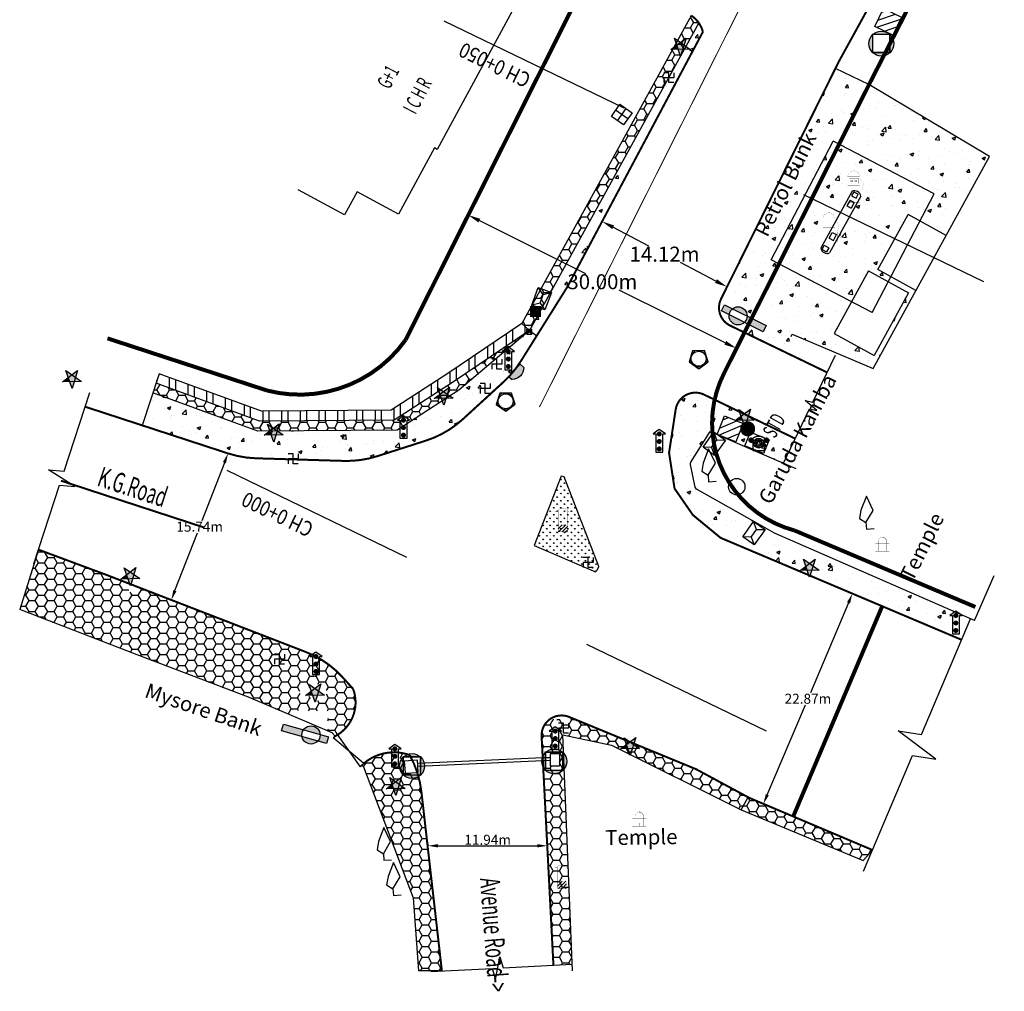
# Model space of a CAD drawing. Extents: x 4934 to 5801, y 4953 to 6670.
# Drawn here: x 4950 to 5049, y 4953 to 5050 of the extents above; entities that cross this region are included whole.
import ezdxf
from ezdxf.enums import TextEntityAlignment as Align

# ---------------------------------------------------------------- set-up
doc = ezdxf.new("R2010")
doc.units = 0
doc.header["$LTSCALE"] = 4
doc.header["$MEASUREMENT"] = 0
doc.linetypes.add('DIVIDE2', pattern=[0.625, 0.25, -0.125, 0, -0.125, 0, -0.125])
doc.layers.get('0').update_dxf_attribs({"linetype": 'CONTINUOUS'})
doc.layers.get('DEFPOINTS').update_dxf_attribs({"linetype": 'CONTINUOUS'})
for name, color, linetype in [('BLD', 7, 'CONTINUOUS'), ('BOX', 1, 'CONTINUOUS'), ('BREAK', 7, 'CONTINUOUS'), ('BUILT_COMMERCIAL', 8, 'CONTINUOUS'), ('BUILT_GOVT', 8, 'CONTINUOUS'), ('BUILT_SHEDS', 8, 'CONTINUOUS'), ('CEN1', 7, 'DIVIDE2'), ('CH', 7, 'CONTINUOUS'), ('CHAINAGE', 4, 'CONTINUOUS'), ('COMPOUNDWALL', 6, 'CONTINUOUS'), ('CW_BRICK', 200, 'CONTINUOUS'), ('CW_MSFENCE', 30, 'FENCELINE1'), ('CW_STONE', 7, 'FENCELINE2'), ('DETAILS', 4, 'CONTINUOUS'), ('DIM1', 12, 'CONTINUOUS'), ('DIMENSION', 7, 'CONTINUOUS'), ('EP', 40, 'CONTINUOUS'), ('EPC', 40, 'CONTINUOUS'), ('FP_COBBLE', 254, 'CONTINUOUS'), ('FP_CONCRE', 7, 'CONTINUOUS'), ('FP_CSLAB', 71, 'CONTINUOUS'), ('GATE', 7, 'CONTINUOUS'), ('HATCH', 8, 'CONTINUOUS'), ('KATTE', 211, 'CONTINUOUS'), ('KEBJBOX', 7, 'CONTINUOUS'), ('LP', 1, 'CONTINUOUS'), ('MH', 6, 'CONTINUOUS'), ('NR', 1, 'CONTINUOUS'), ('PARK', 3, 'CONTINUOUS'), ('PC', 7, 'CONTINUOUS'), ('PILLAR', 10, 'CONTINUOUS'), ('PP', 4, 'CONTINUOUS'), ('PS', 40, 'CONTINUOUS'), ('RD_MEDIAN', 1, 'CONTINUOUS'), ('ROAD', 5, 'CONTINUOUS'), ('ROADTEXT', 7, 'CONTINUOUS'), ('SB', 7, 'CONTINUOUS'), ('SDR', 4, 'CONTINUOUS'), ('TANK', 4, 'CONTINUOUS'), ('TB', 8, 'CONTINUOUS'), ('TEMPLE', 7, 'CONTINUOUS'), ('TEXT', 7, 'CONTINUOUS'), ('TF', 200, 'CONTINUOUS'), ('TJ', 1, 'CONTINUOUS'), ('TP', 8, 'CONTINUOUS'), ('TR', 82, 'CONTINUOUS'), ('TS', 7, 'CONTINUOUS'), ('WF', 1, 'CONTINUOUS')]:
    doc.layers.add(name, color=color, linetype=linetype)
doc.styles.add('ROMANS', font='Romans')
doc.styles.add('RS1', font='romans.shx', dxfattribs={"width": 0.85})
doc.styles.add('STYLE1', font='romans.shx')
doc.linetypes.add('FENCELINE1', pattern='A,0.25,-0.1,[133,ltypeshp.shx,S=0.1,R=0,X=-0.1,Y=0],-0.1,1', length=1.45)
doc.linetypes.add('FENCELINE2', pattern='A,0.25,-0.1,[132,ltypeshp.shx,S=0.1,R=0,X=-0.1,Y=0],-0.1,1', length=1.45)
doc.dimstyles.get("Standard").update_dxf_attribs({"dimtxt": 0.18, "dimasz": 0.18, "dimexe": 0.18, "dimexo": 0.0625, "dimgap": 0.09, "dimtad": 0, "dimtih": 1, "dimtoh": 1, "dimdec": 4, "dimzin": 0, "dimtxsty": 'STANDARD', "dimcen": 0.09, "dimazin": 3, "dimtfac": 1, "dimtdec": 4, "dimtofl": 0, "dimtmove": 0, "dimatfit": 3, "dimtolj": 1, "dimtzin": 0})
pattern_1 = [(50, (0, 0), (3.5863009, -0.3137607), [0.375, -4.125]), (355, (0, 0), (-0.6937567, 3.7609607), [0.3, -3.3]), (100.4514, (0.299, -0.026), (2.8925469, 3.4471977), [0.318701, -3.5057106]), (46.1842, (0, 1), (5.3362052, -0.827595), [0.5625, -6.1875]), (96.6356, (0.4447, 0.931), (4.6733135, 4.8705894), [0.4780514, -5.258565]), (351.1842, (0, 1), (4.6733097, 4.870593), [0.45, -4.95]), (21, (0.5, 0.75), (2.9845353, -2.0130945), [0.375, -4.125]), (326, (0.5, 0.75), (1.2165767, 3.6257502), [0.3, -3.3]), (71.4514, (0.7487, 0.5822), (4.2011131, 1.6126525), [0.318701, -3.5057106]), (37.5, (0, 0), (0.06079928, 1.66446927), [0, -3.26, 0, -3.35, 0, -3.3125]), (7.5, (0, 0), (1.3153477, 1.97205856), [0, -1.91, 0, -3.185, 0, -1.2625]), (327.5, (-1.115, 0), (2.66911218, -0.11277436), [0, -1.25, 0, -3.9, 0, -5.175]), (317.5, (-1.615, 0), (2.91593085, 0.5005249), [0, -1.625, 0, -2.59, 0, -3.675])]

# ---------------------------------------------------------------- blocks, each defined once
blk = doc.blocks.new('*D47')
at = {"color": 0, "linetype": 'BYBLOCK'}
for p, q in [((4998.713, 5028.382), (4999.212, 5029.387)), ((5000.251, 5028.67), (5010.875, 5023.391)), ((5024.878, 5016.432), (5014.255, 5021.711)), ((5025.578, 5015.031), (5026.078, 5016.037))]:
    blk.add_line(p, q, dxfattribs=at)
for points in [[(5000.344, 5028.856), (5000.159, 5028.483), (4999.132, 5029.226)], [(5024.971, 5016.618), (5024.786, 5016.245), (5025.998, 5015.875)]]:
    blk.add_solid(points, dxfattribs=at)
at = {"layer": 'DEFPOINTS', "color": 0, "linetype": 'BYBLOCK'}
for p in [(4998.685, 5028.326), (4999.132, 5029.226), (5025.55, 5014.975)]:
    blk.add_point(p, dxfattribs=at)
at = {"color": 0, "linetype": 'BYBLOCK', "insert": (5012.565, 5022.551), "char_height": 1.5, "attachment_point": 5}
blk.add_mtext('\\A1;30.00m', dxfattribs=at)
blk = doc.blocks.new('PP')
at = {"layer": 'PP', "const_width": 0.01}
blk.add_lwpolyline([(0.601, 2.567, 1), (-0.601, 2.567, 1)], format="xyb", dxfattribs=at)
for points in [[(-0.601, 0), (0.601, 0), (0.601, 2.567), (-0.601, 2.567)], [(-0.434, 2.401), (0.473, 2.401), (0.473, 1.883), (-0.434, 1.883)], [(-0.293, 2.201), (-0.093, 2.201), (-0.093, 2.106), (-0.293, 2.106)], [(0.108, 2.201), (0.308, 2.201), (0.308, 2.106), (0.108, 2.106)]]:
    blk.add_lwpolyline(points, close=True, dxfattribs=at)
for points in [[(0.601, 2.443), (0.974, 1.946), (0.849, 1.201), (0.849, 0.29)], [(-0.601, 1.698), (0.601, 1.698)]]:
    blk.add_lwpolyline(points, dxfattribs=at)
blk = doc.blocks.new('*D46')
at = {"color": 0, "linetype": 'BYBLOCK'}
for p, q in [((5008.361, 5030.132), (5008.415, 5030.236)), ((5009.439, 5029.497), (5012.983, 5027.641)), ((5019.734, 5024.104), (5016.19, 5025.961)), ((5020.812, 5023.469), (5020.758, 5023.365))]:
    blk.add_line(p, q, dxfattribs=at)
for points in [[(5009.536, 5029.682), (5009.342, 5029.312), (5008.332, 5030.077)], [(5019.831, 5024.289), (5019.638, 5023.92), (5020.841, 5023.524)]]:
    blk.add_solid(points, dxfattribs=at)
at = {"layer": 'DEFPOINTS', "color": 0, "linetype": 'BYBLOCK'}
for p in [(5008.332, 5030.077), (5008.332, 5030.077), (5020.841, 5023.524)]:
    blk.add_point(p, dxfattribs=at)
at = {"color": 0, "linetype": 'BYBLOCK', "insert": (5014.587, 5026.801), "char_height": 1.5, "attachment_point": 5}
blk.add_mtext('\\A1;14.12m', dxfattribs=at)
blk = doc.blocks.new('SB')
for points in [[(0.5, -0.5), (0, -0.5), (0, 0.5), (-0.5, 0.5)], [(0.5, 0.5), (0.5, 0), (-0.5, 0), (-0.5, -0.5)]]:
    blk.add_lwpolyline(points)
blk = doc.blocks.new('*D48')
at = {"color": 0, "linetype": 'BYBLOCK'}
for p, q in [((4990.898, 4967.201), (4990.898, 4967.72)), ((4991.898, 4967.54), (5001.837, 4967.54)), ((5002.837, 4967.602), (5002.837, 4967.72))]:
    blk.add_line(p, q, dxfattribs=at)
for points in [[(4991.898, 4967.706), (4991.898, 4967.373), (4990.898, 4967.54)], [(5001.837, 4967.706), (5001.837, 4967.373), (5002.837, 4967.54)]]:
    blk.add_solid(points, dxfattribs=at)
at = {"layer": 'DEFPOINTS', "color": 0, "linetype": 'BYBLOCK'}
for p in [(4990.898, 4967.139), (5002.837, 4967.54), (5002.837, 4967.54)]:
    blk.add_point(p, dxfattribs=at)
at = {"color": 0, "linetype": 'BYBLOCK', "insert": (4996.867, 4968.14), "char_height": 1, "attachment_point": 5, "style": 'ROMANS'}
blk.add_mtext('\\A1;11.94m', dxfattribs=at)
blk = doc.blocks.new('AP')
at = {"layer": 'ROAD'}
h = blk.add_hatch(color=3, dxfattribs=at)
h.paths.add_polyline_path([(0.855, 0.908), (0.855, -0.908, 0.206693), (1.248, 0, 0.206693)])
h.paths.add_polyline_path([(0.855, -0.908), (-0.855, -0.908, 0.396808)])
h.paths.add_polyline_path([(-0.855, 0.908, 0.206693), (-1.248, 0, 0.206693), (-0.855, -0.908)])
h.paths.add_polyline_path([(0.855, 0.908, 0.396808), (-0.855, 0.908)])
at = {"layer": 'ROAD', "const_width": 0.15}
blk.add_lwpolyline([(-0.868, 0.921), (0.843, 0.921), (0.843, -0.896), (-0.868, -0.896)], close=True, dxfattribs=at)
at = {"layer": 'ROAD'}
blk.add_circle((0, 0), 1.248, dxfattribs=at)
blk = doc.blocks.new('TS')
blk.add_lwpolyline([(-0.354, 0), (0.354, 0), (0.354, 1.817), (0.614, 1.817), (0, 2.25), (-0.614, 1.817), (-0.354, 1.817)], close=True)
at = {"color": 1}
blk.add_lwpolyline([(-0.129, 1.817, 0.25, 0.25, 1), (0.121, 1.817, 0.25, 0.25, 1)], format="xyseb", close=True, dxfattribs=at)
at = {"color": 2}
blk.add_lwpolyline([(-0.129, 1.067, 0.25, 0.25, 1), (0.121, 1.067, 0.25, 0.25, 1)], format="xyseb", close=True, dxfattribs=at)
at = {"color": 3}
blk.add_lwpolyline([(-0.129, 0.317, 0.25, 0.25, 1), (0.121, 0.317, 0.25, 0.25, 1)], format="xyseb", close=True, dxfattribs=at)
blk = doc.blocks.new('TR')
at = {"layer": 'WF', "color": 82, "flags": 128}
blk.add_lwpolyline([(-0.044, 0.653), (0.688, 1.871), (0, 3.289), (-0.535, 1.877), (-0.672, 1.055)], close=True, dxfattribs=at)
at = {"layer": 'WF', "color": 82}
blk.add_lwpolyline([(-0.041, 0.654), (0, 0), (0.771, 0.048)], dxfattribs=at)
blk = doc.blocks.new('LP')
blk.add_lwpolyline([(-0.925, -0.296), (0.594, 0.849), (0.038, -0.97), (-0.581, 0.829), (0.977, -0.262), (-0.925, -0.296)])
for points in [[(-0.344, 0.142), (-0.925, -0.296), (-0.198, -0.283), (-0.925, -0.296)], [(-0.581, 0.829), (-0.198, -0.283), (0.977, -0.262), (-0.198, -0.283)], [(0.038, -0.97), (-0.344, 0.142), (0.594, 0.849), (-0.344, 0.142)], [(0.038, -0.97), (0.594, 0.849), (0.594, 0.849)], [(0.594, 0.849), (0.594, 0.849), (0.038, -0.97)], [(0.038, -0.97), (0.594, 0.849), (0.594, 0.849)]]:
    blk.add_solid(points)
blk = doc.blocks.new('BB')
at = {"layer": 'ROAD'}
h = blk.add_hatch(color=20, dxfattribs=at)
h.paths.add_polyline_path([(2.949, -0.297), (2.949, 0.392), (0.82, 0.392, -0.111889), (0.909, 0, -0.08336), (0.859, -0.297)])
h.paths.add_polyline_path([(-0.859, -0.297, -0.08336), (-0.909, 0, -0.111889), (-0.82, 0.392), (-1.725, 0.392), (-1.725, -0.297)])
h = blk.add_hatch(color=20, dxfattribs=at)
h.paths.add_polyline_path([(0.82, 0.392, 0.630503), (-0.82, 0.392)])
h.paths.add_polyline_path([(0.859, -0.297), (-0.859, -0.297, 0.712495)])
at = {"layer": 'ROAD', "color": 20}
blk.add_lwpolyline([(-1.725, 0.392), (2.949, 0.392), (2.949, -0.297), (-1.725, -0.297)], close=True, dxfattribs=at)
blk.add_circle((0, 0), 0.909, dxfattribs=at)
blk = doc.blocks.new('*D49')
at = {"color": 0, "linetype": 'BYBLOCK'}
for p, q in [((4970.923, 5006.821), (4971.032, 5006.778)), ((4970.504, 5005.91), (4968.257, 5000.102)), ((4965.547, 4993.094), (4967.793, 4998.902)), ((4965.128, 4992.184), (4965.018, 4992.226))]:
    blk.add_line(p, q, dxfattribs=at)
for points in [[(4970.348, 5005.971), (4970.659, 5005.85), (4970.864, 5006.843)], [(4965.391, 4993.154), (4965.702, 4993.034), (4965.186, 4992.161)]]:
    blk.add_solid(points, dxfattribs=at)
at = {"layer": 'DEFPOINTS', "color": 0, "linetype": 'BYBLOCK'}
for p in [(4970.864, 5006.843), (4965.186, 4992.161), (4965.186, 4992.161)]:
    blk.add_point(p, dxfattribs=at)
at = {"color": 0, "linetype": 'BYBLOCK', "insert": (4968.025, 4999.502), "char_height": 1, "attachment_point": 5, "style": 'ROMANS'}
blk.add_mtext('\\A1;15.74m', dxfattribs=at)
blk = doc.blocks.new('SDR')
at = {"layer": 'SDR'}
h = blk.add_hatch(color=256, dxfattribs=at)
edge = h.paths.add_edge_path()
edge.add_arc((0, -0.387), 1.209, 45.39665, 134.60335)
edge.add_line((-0.849, 0.474), (-0.849, 0))
edge.add_line((-0.849, 0), (0.849, 0))
edge.add_line((0.849, 0), (0.849, 0.474))
blk.add_lwpolyline([(-0.849, 0.474, -0.410164), (0.849, 0.474)], format="xyb", dxfattribs=at)
blk.add_lwpolyline([(-0.849, 0.474), (-0.849, 0), (0.849, 0), (0.849, 0.474)], dxfattribs=at)
blk = doc.blocks.new('TP')
blk.add_lwpolyline([(-0.375, 0, 0.75, 0.75, 1), (0.375, 0, 0.75, 0.75, 1)], format="xyseb", close=True)
blk = doc.blocks.new('TJ')
blk.add_line((-0.271, -0.383), (0.271, 0.383))
blk.add_lwpolyline([(-1.116, -0.359), (-0.032, 1.171), (1.116, 0.359), (0.032, -1.171)], close=True)
for points in [[(0.271, 0.383), (-0.032, 1.171)], [(0.271, 0.383), (1.116, 0.359)], [(-0.271, -0.383), (-1.116, -0.359)], [(-0.271, -0.383), (0.032, -1.171)]]:
    blk.add_lwpolyline(points)
blk = doc.blocks.new('TB')
at = {"layer": 'TB'}
for points in [[(-0.72, 0.427, 0.275, 0.275, 1), (-0.787, 0.16, 0.275, 0.275, 1)], [(0.812, 0.426, 0.275, 0.275, 1), (0.745, 0.159, 0.275, 0.275, 1)]]:
    blk.add_lwpolyline(points, format="xyseb", close=True, dxfattribs=at)
blk.add_lwpolyline([(0.779, 0.293, 0.138, 0.138, 0.520106), (-0.753, 0.294, 0.138, 0.138, 0)], format="xyseb", dxfattribs=at)
blk.add_lwpolyline([(-0.457, 0.175), (-0.571, 0.175), (-0.571, -0.748), (0.571, -0.748), (0.571, 0.175), (0.457, 0.175)], dxfattribs=at)
for centre, radius in [((0, 0), 0.489), ((-0.318, 0), 0.0807), ((-0.223, 0.226), 0.0807), ((0, 0), 0.152), ((-0.001, 0.318), 0.0807), ((0.216, 0.233), 0.0807), ((0.313, -0.002), 0.0807), ((-0.24, -0.207), 0.0807), ((0.009, -0.317), 0.0807), ((0.249, -0.197), 0.0807)]:
    blk.add_circle(centre, radius, dxfattribs=at)
blk = doc.blocks.new('EP')
at = {"layer": 'EPC'}
blk.add_hatch(color=256, dxfattribs=at).paths.add_polyline_path([(-0.5, -0.5), (-0.5, 0.5), (0.5, 0.5), (0.5, -0.5)])
blk.add_lwpolyline([(-0.5, -0.5, 0.1, 0.1, 0), (-0.5, 0.5, 0.1, 0.1, 0), (0.5, 0.5, 0.1, 0.1, 0), (0.5, -0.5, 0.1, 0.1, 0)], format="xyseb", close=True, dxfattribs=at)
blk = doc.blocks.new('KEBJBOX')
at = {"color": 5}
blk.add_line((-0.002, -0.469), (0.002, 0.469), dxfattribs=at)
blk.add_lwpolyline([(-0.708, -0.934), (-0.698, 0.941), (0.708, 0.934), (0.698, -0.941)], close=True, dxfattribs=at)
for points in [[(0.002, 0.469), (-0.698, 0.941)], [(0.002, 0.469), (0.708, 0.934)], [(-0.002, -0.469), (-0.708, -0.934)], [(-0.002, -0.469), (0.698, -0.941)]]:
    blk.add_lwpolyline(points, dxfattribs=at)
blk = doc.blocks.new('*X9')
at = {"color": 0}
for p, q in [((2368.811, -258.091), (2370.128, -256.773)), ((2368.811, -257.207), (2369.245, -256.773)), ((2369.012, -258.773), (2370.811, -256.975)), ((2369.896, -258.773), (2370.811, -257.858)), ((2370.78, -258.773), (2370.811, -258.742))]:
    blk.add_line(p, q, dxfattribs=at)
blk = doc.blocks.new('PS')
blk.add_lwpolyline([(-1.329, -0.484), (-0.484, 1.329), (1.329, 0.484), (0.484, -1.329)], close=True)
at = {"rotation": 335.0000000000032}
blk.add_blockref('*X9', (-2038.839, 1235.147), dxfattribs=at)
blk = doc.blocks.new('LP1')
blk.add_lwpolyline([(-0.925, -0.296), (0.594, 0.849), (0.038, -0.97), (-0.581, 0.829), (0.977, -0.262), (-0.925, -0.296)])
for points in [[(-0.344, 0.142), (-0.925, -0.296), (-0.198, -0.283), (-0.925, -0.296)], [(-0.581, 0.829), (-0.198, -0.283), (0.977, -0.262), (-0.198, -0.283)], [(0.038, -0.97), (-0.344, 0.142), (0.594, 0.849), (-0.344, 0.142)], [(0.038, -0.97), (0.594, 0.849), (0.594, 0.849)], [(0.594, 0.849), (0.594, 0.849), (0.038, -0.97)], [(0.038, -0.97), (0.594, 0.849), (0.594, 0.849)]]:
    blk.add_solid(points)
blk = doc.blocks.new('PC')
at = {"layer": 'PC'}
h = blk.add_hatch(dxfattribs=at)
h.set_pattern_fill('ANSI31', color=256, scale=2, style=0)
h.set_pattern_definition([(45, (-2456.43847, -781.6986), (-0.176776695, 0.176776695), [])])
h.paths.add_polyline_path([(-0.461, 0.72), (-0.461, 0), (0.461, 0), (0.461, 0.72)])
at = {"layer": 'PC', "const_width": 0.02}
for points in [[(0, 2.386), (-0.352, 2.293), (-0.541, 2.08), (-0.822, 2.043)], [(-0.461, 0.72), (-0.461, 2.17)], [(0, 2.386), (0.352, 2.293), (0.541, 2.08), (0.822, 2.043)], [(0.461, 0.72), (0.461, 2.17)]]:
    blk.add_lwpolyline(points, dxfattribs=at)
blk.add_lwpolyline([(-0.461, 0), (0.461, 0), (0.461, 0.72), (-0.461, 0.72)], close=True, dxfattribs=at)
blk = doc.blocks.new('T')
at = {"color": 6}
for points in [[(-0.421875, 0, 0.01, 0.01, 0), (-0.421875, 0.9375, 0.01, 0.01, -0.391870467), (0, 1.40625, 0.01, 0.01, 0)], [(0.421875, 0, 0.0413, 0.0413, 0), (0.421875, 0.9375, 0.0413, 0.0413, 0.391870467), (0, 1.40625, 0.0413, 0.0413, 0)], [(0, 1.40625, 0.03125, 0.03125, 0), (0, 1.53125, 0.03125, 0.03125, 0)], [(-0.703125, 0.8125, 0.03125, 0.03125, 0), (0.703125, 0.8125, 0.03125, 0.03125, 0)], [(-0.703125, 0, 0.03125, 0.03125, 0), (0.703125, 0, 0.03125, 0.03125, 0)], [(0, 0, 0.03125, 0.03125, 0), (0, 0.3125, 0.03125, 0.03125, 0)]]:
    blk.add_lwpolyline(points, format="xyseb", dxfattribs=at)
blk = doc.blocks.new('*D50')
at = {"color": 0, "linetype": 'BYBLOCK'}
for p, q in [((5033.342, 4992.824), (5033.234, 4992.87)), ((5033.01, 4991.879), (5029.198, 4982.869)), ((5024.877, 4972.659), (5028.69, 4981.669)), ((5024.43, 4971.762), (5024.322, 4971.808))]:
    blk.add_line(p, q, dxfattribs=at)
for points in [[(5032.857, 4991.944), (5033.164, 4991.814), (5033.4, 4992.8)], [(5024.724, 4972.724), (5025.031, 4972.594), (5024.488, 4971.738)]]:
    blk.add_solid(points, dxfattribs=at)
at = {"layer": 'DEFPOINTS', "color": 0, "linetype": 'BYBLOCK'}
for p in [(5033.4, 4992.8), (5033.4, 4992.8), (5024.488, 4971.738)]:
    blk.add_point(p, dxfattribs=at)
at = {"color": 0, "linetype": 'BYBLOCK', "insert": (5028.944, 4982.269), "char_height": 1, "attachment_point": 5, "style": 'ROMANS'}
blk.add_mtext('\\A1;22.87m', dxfattribs=at)
blk = doc.blocks.new('*X10')
at = {"color": 0}
for p, q in [((2392.257, -264.166), (2392.529, -263.894)), ((2392.544, -264.056), (2392.745, -263.856)), ((2392.728, -264.049), (2392.847, -263.93)), ((2392.876, -264.077), (2392.949, -264.004)), ((2393.003, -264.128), (2393.052, -264.079)), ((2393.112, -264.195), (2393.154, -264.153)), ((2393.215, -264.269), (2393.256, -264.228)), ((2391.724, -264.523), (2391.883, -264.364)), ((2391.767, -264.656), (2392.033, -264.391)), ((2391.81, -264.79), (2391.923, -264.677)), ((2391.854, -264.923), (2391.916, -264.861)), ((2391.897, -265.057), (2391.944, -265.009)), ((2391.941, -265.19), (2391.995, -265.136)), ((2391.984, -265.323), (2392.062, -265.245)), ((2393.221, -265.324), (2393.401, -265.143)), ((2393.285, -264.376), (2393.359, -264.302)), ((2393.348, -264.49), (2393.461, -264.376)), ((2393.392, -264.976), (2393.486, -264.881)), ((2393.393, -264.622), (2393.564, -264.451)), ((2393.413, -264.778), (2393.572, -264.62)), ((2392.027, -265.457), (2392.145, -265.339)), ((2392.071, -265.59), (2392.243, -265.418)), ((2392.232, -265.606), (2392.357, -265.481)), ((2392.409, -265.606), (2392.488, -265.526)), ((2392.585, -265.606), (2392.645, -265.546)), ((2392.762, -265.606), (2392.843, -265.525)), ((2392.939, -265.606), (2393.221, -265.324)), ((2393.116, -265.606), (2393.316, -265.405))]:
    blk.add_line(p, q, dxfattribs=at)
blk = doc.blocks.new('MH')
blk.add_lwpolyline([(0.578, 0.816), (-0.598, 0.802), (-0.947, -0.321), (0.012, -1), (0.955, -0.297)], close=True)
blk.add_circle((0, 0), 0.75)
at = {"rotation": 324.7139906280657}
blk.add_blockref('*X10', (-1800.118, 1598.29), dxfattribs=at)
blk = doc.blocks.new('CH')
at = {"layer": 'DETAILS'}
for points in [[(-0.5, 0.5), (0.5, -0.5)], [(0.5, 0.5), (-0.5, -0.5)], [(-0.5, -0.5), (-0.5, 0.5)], [(-0.5, 0.5), (0.5, 0.5)], [(0.5, -0.5), (0.5, 0.5)], [(-0.5, -0.5), (0.5, -0.5)]]:
    blk.add_lwpolyline(points, dxfattribs=at)
blk.add_text('CH', height=0.25, dxfattribs=at).set_placement((-0.04, 0.91), align=Align.CENTER)
blk = doc.blocks.new('TF')
for p, q in [((0.614, -0.43), (-0.614, 0.43)), ((-0.43, -0.614), (0.43, 0.614))]:
    blk.add_line(p, q)
blk.add_lwpolyline([(-1.045, -0.184), (-0.184, 1.045), (1.045, 0.184), (0.184, -1.045)], close=True)

msp = doc.modelspace()

# ---------------------------------------------------------------- hatches: boundary and pattern name
h = msp.add_hatch()
h.set_pattern_fill('AR-CONC', color=256, scale=0.5, style=0)
h.set_pattern_definition(pattern_1)
h.paths.add_polyline_path([(5001.138, 5019.287), (5001.293, 5019.287), (5001.293, 5018.98), (5001.779, 5018.616), (5004.822, 5023.475), (5018.428, 5049.069, 0.08877), (5018.008, 5049.97), (5015.007, 5044.511), (5015.007, 5044.479), (5014.989, 5044.479)])
h = msp.add_hatch()
h.set_pattern_fill('AR-CONC', color=256, scale=0.5, style=0)
h.set_pattern_definition(pattern_1)
h.paths.add_polyline_path([(5001.779, 5018.616), (5001.293, 5018.98), (5001.293, 5018.787), (5000.793, 5018.787), (5000.793, 5018.924), (4993.987, 5013.168), (4989.802, 5010.468), (4988.251, 5007.343), (4990.679, 5008.121, 0.108167), (4994.379, 5010.267), (4998.462, 5014.003, 0.067654), (5000.186, 5016.073)])
h.paths.add_polyline_path([(4989.802, 5010.468), (4987.806, 5009.181), (4977.966, 5009.114), (4976.553, 5006.267), (4982.47, 5006.091, 0.085173), (4985.819, 5006.564), (4988.251, 5007.343)])
h.paths.add_polyline_path([(4977.966, 5009.114), (4973.86, 5009.085), (4963.343, 5012.925), (4962.273, 5009.65), (4970.864, 5006.843, 0.071624), (4973.672, 5006.353), (4976.553, 5006.267)])
at = {"layer": 'FP_COBBLE'}
h = msp.add_hatch(dxfattribs=at)
h.set_pattern_fill('HONEY', color=256, scale=5, style=0)
h.paths.add_polyline_path([(5018.008, 5049.97, 0.09322), (5017.26, 5050.699), (5017.124, 5050.438), (5000.304, 5019.846), (5000.917, 5019.287), (5001.138, 5019.287)])
h.paths.add_polyline_path([(5000.888, 5019.336), (5001.159, 5019.336), (5001.159, 5019.523), (5000.888, 5019.523)], flags=24)
h = msp.add_hatch(dxfattribs=at)
h.set_pattern_fill('HONEY', color=256, scale=5, style=0)
h.paths.add_polyline_path([(5000.793, 5018.924), (5000.793, 5018.97), (4993.436, 5014.002), (4990.67, 5012.218), (4989.802, 5010.468), (4993.987, 5013.168)])
h.paths.add_polyline_path([(4989.802, 5010.468), (4990.67, 5012.218), (4987.509, 5010.179), (4978.464, 5010.117), (4977.966, 5009.114), (4987.806, 5009.181)])
h.paths.add_polyline_path([(4977.966, 5009.114), (4978.464, 5010.117), (4974.034, 5010.087), (4963.654, 5013.876), (4963.343, 5012.925), (4973.86, 5009.085)])
h = msp.add_hatch(dxfattribs=at)
h.set_pattern_fill('HONEY', color=256, scale=5, style=0)
h.paths.add_polyline_path([(4961.338, 4993.649), (4961.05, 4992.858), (4960.668, 4993.909), (4958.63, 4994.697), (4951.875, 4997.205), (4950, 4991.196), (4961.763, 4986.681), (4972.932, 4982.42), (4977.891, 4980.299), (4977.891, 4981.055), (4980.871, 4981.055), (4980.871, 4979.023), (4981.293, 4978.843), (4981.294, 4978.839), (4981.596, 4978.514), (4981.785, 4978.687), (4981.818, 4978.641, 0.358936), (4983.395, 4983.256), (4982.305, 4984.45, 0.120438), (4978.573, 4986.984)])
h.paths.add_polyline_path([(4977.852, 4982.904), (4978.987, 4983.317, -0.07743), (4979.139, 4983.469), (4979.552, 4984.604), (4979.965, 4983.469, -0.07743), (4980.117, 4983.317), (4981.252, 4982.904), (4980.117, 4982.491, -0.07743), (4979.965, 4982.339), (4979.552, 4981.204), (4979.139, 4982.339, -0.07743), (4978.987, 4982.491)], flags=16)
h.paths.add_polyline_path([(4979.652, 4982.904, -1), (4979.452, 4982.904, -1)], flags=0)
h = msp.add_hatch(dxfattribs=at)
h.set_pattern_fill('HONEY', color=256, scale=5, style=0)
h.paths.add_polyline_path([(5005.03, 4980.443, 0.075554), (5004.446, 4980.585), (5004.446, 4980.19), (5003.806, 4980.19), (5003.806, 4976.99), (5003.486, 4976.99), (5003.486, 4980.19), (5003.064, 4980.19, 0.248999), (5002.271, 4978.49), (5003.455, 4955.582), (5005.332, 4955.679), (5004.395, 4978.664), (5009.268, 4977.619), (5022.274, 4971.135), (5022.956, 4972.4), (5017.756, 4975.205)])
h.paths.add_polyline_path([(5004.07, 4976.763), (5004.074, 4975.539), (5003.127, 4975.536), (5003.123, 4976.76)], flags=16)
h = msp.add_hatch(dxfattribs=at)
h.set_pattern_fill('HONEY', color=256, scale=5, style=0)
h.paths.add_polyline_path([(4989.415, 4962.319), (4989.958, 4955.005), (4992.283, 4955.005), (4990.234, 4972.948, 0.049747), (4989.814, 4974.888), (4988.597, 4974.802), (4988.508, 4976.063), (4989.324, 4976.12, 0.014155), (4989.065, 4976.624, 0.054438), (4988.086, 4976.863), (4988.086, 4975.466), (4987.766, 4975.466), (4987.766, 4976.894, 0.194129), (4984.471, 4975.796), (4984.282, 4975.623), (4984.449, 4975.443)])
h = msp.add_hatch(dxfattribs=at)
h.set_pattern_fill('HONEY', color=256, scale=5, style=0)
h.paths.add_polyline_path([(5023.169, 4972.296, -0.023586), (5022.999, 4972.377), (5022.956, 4972.4), (5022.274, 4971.135), (5034.493, 4966.051), (5035.413, 4967.115)])
at = {"layer": 'FP_CONCRE'}
h = msp.add_hatch(dxfattribs=at)
h.set_pattern_fill('AR-CONC', color=256, scale=0.5, style=0)
h.set_pattern_definition(pattern_1)
h.paths.add_polyline_path([(5038.745, 5041.603), (5035.879, 5035.829), (5041.587, 5032.845), (5040.157, 5030.109), (5042.777, 5028.659), (5047.132, 5036.589)])
h.paths.add_polyline_path([(5038.745, 5041.603), (5035.054, 5043.81), (5031.699, 5045.403), (5020.247, 5022.326, 0.417408), (5021.169, 5019.636), (5026.553, 5017.037), (5029.916, 5023.813), (5025.272, 5026.24), (5031.485, 5038.126), (5035.879, 5035.829)])
h.paths.add_polyline_path([(5022.86, 5020.603), (5024.765, 5019.651), (5024.457, 5019.035), (5022.587, 5019.969, -0.664353), (5021.042, 5020.619, -0.032676), (5021.05, 5020.737), (5020.275, 5021.124), (5020.583, 5021.74), (5021.393, 5021.336, -0.630503)], flags=16)
h.paths.add_polyline_path([(5033.317, 5022.035), (5029.916, 5023.813), (5027.403, 5018.75), (5035.472, 5015.355), (5039.762, 5023.168), (5037.254, 5024.556), (5036.988, 5024.046), (5039.009, 5022.936), (5035.562, 5016.661), (5031.57, 5018.854)])
h.paths.add_polyline_path([(5030.238, 5027.403), (5030.456, 5027.799), (5030.456, 5030.344, -1), (5031.657, 5030.344), (5031.657, 5030.22), (5031.732, 5030.12), (5032.934, 5032.306), (5032.934, 5034.543, -1), (5034.136, 5034.543), (5034.136, 5034.419), (5034.509, 5033.922), (5034.385, 5033.177), (5034.385, 5032.818), (5035.879, 5035.829), (5031.485, 5038.126), (5025.272, 5026.24), (5029.916, 5023.813), (5033.967, 5031.976), (5033.895, 5031.976), (5031.657, 5027.907), (5031.657, 5027.777), (5031.586, 5027.777), (5031.113, 5026.917, -0.473745)], flags=17)
h.paths.add_polyline_path([(5038.985, 5030.758), (5040.157, 5030.109), (5041.587, 5032.845), (5035.879, 5035.829), (5034.136, 5032.317), (5034.136, 5031.976), (5033.967, 5031.976), (5029.916, 5023.813), (5033.317, 5022.035), (5035.017, 5025.129), (5036.988, 5024.046), (5037.254, 5024.556), (5035.951, 5025.277)])
h = msp.add_hatch(dxfattribs=at)
h.set_pattern_fill('AR-CONC', color=256, scale=0.5, style=0)
h.set_pattern_definition(pattern_1)
h.paths.add_polyline_path([(5018.544, 5012.73, 0.504481), (5015.698, 5011.231), (5015.036, 5006.901), (5015.547, 5003.592, -0.170422), (5015.763, 5003.072), (5017.426, 5000.668), (5018.237, 5000), (5021.946, 5000), (5022.263, 5000.622), (5023.487, 5000), (5023.589, 5000), (5017.796, 5003.275, -0.216142), (5017.65, 5003.475), (5017.179, 5005.743, -0.193354), (5017.219, 5005.963), (5019.148, 5009.045), (5026.486, 5005.879), (5027.667, 5008.326)])
h.paths.add_polyline_path([(5021.946, 5000), (5018.237, 5000), (5020.193, 4998.388), (5028.683, 4994.795), (5028.665, 4994.846, -0.07743), (5028.513, 4994.998), (5027.378, 4995.411), (5028.513, 4995.824, -0.07743), (5028.665, 4995.976), (5029.078, 4997.111), (5029.491, 4995.976, -0.07743), (5029.643, 4995.824), (5030.778, 4995.411), (5029.643, 4994.998, -0.07743), (5029.491, 4994.846), (5029.367, 4994.506), (5044.325, 4988.177), (5045.219, 4990.289), (5043.923, 4990.855), (5043.923, 4988.786), (5043.603, 4988.786), (5043.603, 4990.995), (5025.717, 4998.81), (5024.878, 4997.161), (5021.402, 4998.929)])
at = {"layer": 'FP_CSLAB'}
h = msp.add_hatch(dxfattribs=at)
h.set_pattern_fill('ANSI32', color=256, scale=5, angle=45, style=0)
h.paths.add_polyline_path([(4992.885, 5014.837), (4991.539, 5013.969), (4990.67, 5012.218), (4993.436, 5014.002), (5000.793, 5018.97), (5000.793, 5019.287), (5000.917, 5019.287), (5000.304, 5019.846)])
h.paths.add_polyline_path([(4987.509, 5010.179), (4990.67, 5012.218), (4991.539, 5013.969), (4987.211, 5011.177), (4978.962, 5011.12), (4978.464, 5010.117)])
h.paths.add_polyline_path([(4974.034, 5010.087), (4978.464, 5010.117), (4978.962, 5011.12), (4974.207, 5011.088), (4963.964, 5014.827), (4963.654, 5013.876)])
at = {"layer": 'PARK'}
h = msp.add_hatch(dxfattribs=at)
h.set_pattern_fill('GRASS', color=256, scale=0.5, style=0)
edge = h.paths.add_edge_path()
edge.add_line((5008.012, 4995.52), (5004.523, 5004.491))
edge.add_line((5004.523, 5004.491), (5004.24, 5004.555))
edge.add_line((5004.24, 5004.555), (5001.531, 4997.633))
edge.add_line((5001.531, 4997.633), (5007.66, 4994.983))
edge.add_line((5007.66, 4994.983), (5007.816, 4995.106))
edge.add_line((5007.816, 4995.106), (5008.016, 4995.481))
edge.add_line((5008.016, 4995.481), (5008.008, 4995.558))

# ---------------------------------------------------------------- linework, layer by layer
for points in [[(5035.054, 5043.81), (5031.699, 5045.403)], [(5000.304, 5019.846), (5001.064, 5019.152), (5001.779, 5018.616)], [(4989.873, 4975.799), (5003.115, 4976.408)], [(4989.887, 4975.499), (5003.129, 4976.109)]]:
    msp.add_lwpolyline(points)
msp.add_circle((5021.817, 5003.51), 0.824)
at = {"layer": 'BLD'}
msp.add_lwpolyline([(5023.207, 5008.984), (5025.074, 5008.198), (5024.496, 5006.823), (5022.628, 5007.608)], close=True, dxfattribs=at)
at = {"layer": 'BOX'}
for p, q in [((5033.163, 5032.197), (5032.842, 5031.631)), ((5033.163, 5032.197), (5033.584, 5031.959)), ((5032.842, 5031.631), (5033.263, 5031.392)), ((5033.584, 5031.959), (5033.263, 5031.392)), ((5031.079, 5028.407), (5031.385, 5028.981)), ((5031.079, 5028.407), (5031.505, 5028.179)), ((5031.385, 5028.981), (5031.812, 5028.754)), ((5031.505, 5028.179), (5031.812, 5028.754))]:
    msp.add_line(p, q, dxfattribs=at)
at = {"layer": 'BREAK'}
for points in [[(5026.486, 5005.879), (5029.107, 5011.309), (5029.85, 5011.154), (5028.684, 5012.126), (5029.427, 5011.971), (5031.702, 5016.684)], [(4951.407, 4995.774), (4953.979, 5003.647), (4955.527, 5003.537), (4952.898, 5005.188), (4954.447, 5005.078), (4957.019, 5012.951)], [(5034.522, 4965.009), (5039.423, 4976.593), (5041.752, 4976.228), (5037.986, 4979.064), (5040.315, 4978.699), (5045.216, 4990.283)], [(4991.166, 4954.947), (4997.311, 4955.264), (4997.648, 4954.162), (4998.091, 4956.425), (4998.428, 4955.322), (5005.332, 4955.679)]]:
    msp.add_lwpolyline(points, dxfattribs=at)
at = {"layer": 'BUILT_COMMERCIAL'}
for p, q in [((5035.951, 5025.277), (5038.985, 5030.758)), ((5042.777, 5028.659), (5038.985, 5030.758)), ((5039.762, 5023.168), (5035.951, 5025.277))]:
    msp.add_line(p, q, dxfattribs=at)
at = {"layer": 'BUILT_GOVT'}
msp.add_lwpolyline([(5003.823, 5059.483), (4991.81, 5037.29), (4991.533, 5037.44), (4987.941, 5030.804), (4983.793, 5033.05), (4982.54, 5030.736), (4977.894, 5033.251)], dxfattribs=at)
at = {"layer": 'BUILT_SHEDS'}
for p, q in [((5025.272, 5026.24), (5031.485, 5038.126)), ((5041.587, 5032.845), (5031.485, 5038.126)), ((5035.374, 5020.959), (5041.587, 5032.845)), ((5035.374, 5020.959), (5025.272, 5026.24))]:
    msp.add_line(p, q, dxfattribs=at)
at = {"layer": 'CEN1', "const_width": 0.1, "flags": 128}
msp.add_lwpolyline([(5002.053, 5011.482), (5021.827, 5050.848), (5025.137, 5057.322), (5035.278, 5077.133), (5051.223, 5107.484), (5071.397, 5144.436), (5092.398, 5183.754), (5112.72, 5219.528), (5117.216, 5226.421), (5121.895, 5233.461), (5126.163, 5240.102), (5220.219, 5395.214, -0.003831), (5226.072, 5406.082), (5250.347, 5457.781), (5264.855, 5491.79), (5285.976, 5542.03), (5308.535, 5598.007), (5363.885, 5741.663), (5376.204, 5770.915), (5394.969, 5811.778), (5431.406, 5881.886), (5464.991, 5944.649), (5488.335, 5987.963), (5512.372, 6038.006), (5530.574, 6088.7), (5543.133, 6117.16), (5547.882, 6128.633), (5553.816, 6149.863), (5559.179, 6168.606), (5564.771, 6188.149), (5564.771, 6188.149), (5575.898, 6218.64), (5582.515, 6239.735), (5604.071, 6309.975), (5619.369, 6355.235), (5635.552, 6414.357), (5650.313, 6477.181), (5663.395, 6525.825), (5669.185, 6546.063)], format="xyb", dxfattribs=at)
at = {"layer": 'CHAINAGE'}
for points in [[(5010.535, 5041.433), (4992.528, 5050.135)], [(5046.55, 5024.028), (5028.543, 5032.73)], [(4988.779, 4996.414), (4970.772, 5005.117)], [(5024.794, 4979.009), (5006.787, 4987.712)]]:
    msp.add_lwpolyline(points, dxfattribs=at)
at = {"layer": 'COMPOUNDWALL'}
for p, q in [((5035.054, 5043.81), (5035.175, 5044.013)), ((5027.258, 5018.554), (5027.35, 5018.772)), ((4981.294, 4978.839), (4981.596, 4978.514)), ((4984.282, 4975.623), (4984.449, 4975.443))]:
    msp.add_line(p, q, dxfattribs=at)
at = {"layer": 'CW_BRICK'}
msp.add_lwpolyline([(5027.35, 5018.772), (5035.472, 5015.355), (5047.132, 5036.589), (5035.054, 5043.81)], dxfattribs=at)
at = {"layer": 'CW_MSFENCE', "flags": 128}
msp.add_lwpolyline([(5024.424, 4999.528), (5017.796, 5003.275, -0.216142), (5017.65, 5003.475), (5017.179, 5005.743, -0.193354), (5017.219, 5005.963), (5019.148, 5009.045), (5027.74, 5005.339)], format="xyb", dxfattribs=at)
msp.add_lwpolyline([(5008.012, 4995.52), (5004.523, 5004.491), (5004.24, 5004.555), (5001.531, 4997.633), (5007.66, 4994.983), (5007.816, 4995.106), (5008.016, 4995.481), (5008.008, 4995.558)], dxfattribs=at)
at = {"layer": 'CW_MSFENCE', "const_width": 0.2, "flags": 128}
msp.add_lwpolyline([(4981.596, 4978.514, 0.377863), (4983.395, 4983.256), (4982.305, 4984.45, 0.120438), (4978.573, 4986.984), (4958.63, 4994.697), (4951.875, 4997.205)], format="xyb", dxfattribs=at)
at = {"layer": 'CW_STONE'}
for p, q in [((5035.175, 5044.013), (5056.504, 5085.679)), ((4984.449, 4975.443), (4989.415, 4962.319)), ((4989.415, 4962.319), (4989.958, 4955.005))]:
    msp.add_line(p, q, dxfattribs=at)
for points in [[(5017.124, 5050.438), (5000.304, 5019.846), (4992.885, 5014.837), (4987.211, 5011.177), (4974.207, 5011.088), (4963.964, 5014.827)], [(4981.293, 4978.843), (4972.932, 4982.42), (4961.763, 4986.681), (4950, 4991.196)]]:
    msp.add_lwpolyline(points, dxfattribs=at)
at = {"layer": 'FP_COBBLE'}
for points in [[(5018.008, 5049.97), (5001.064, 5019.152), (4993.436, 5014.002), (4987.509, 5010.179), (4974.034, 5010.087), (4963.654, 5013.876)], [(5001.064, 5019.152), (4993.987, 5013.168), (4987.806, 5009.181), (4973.86, 5009.085), (4963.343, 5012.925)]]:
    msp.add_lwpolyline(points, dxfattribs=at)
at = {"layer": 'GATE'}
for p, q in [((4984.471, 4975.796), (4981.407, 4978.341)), ((4981.785, 4978.687), (4984.093, 4975.45))]:
    msp.add_line(p, q, dxfattribs=at)
at = {"layer": 'GATE', "const_width": 0.154}
for points in [[(4981.785, 4978.687), (4981.407, 4978.341)], [(4984.471, 4975.796), (4984.093, 4975.45)]]:
    msp.add_lwpolyline(points, dxfattribs=at)
at = {"layer": 'HATCH'}
for p, q in [((4963.964, 5014.827), (4962.273, 5009.65)), ((4951.875, 4997.205), (4950, 4991.196)), ((5022.274, 4971.135), (5022.956, 4972.4)), ((4992.283, 4955.005), (4989.958, 4955.005))]:
    msp.add_line(p, q, dxfattribs=at)
at = {"layer": 'KATTE'}
for p, q in [((5033.37, 5033.098), (5030.238, 5027.403)), ((5034.247, 5032.616), (5031.115, 5026.921)), ((4988.508, 4976.063), (4989.801, 4976.154)), ((4988.508, 4976.063), (4988.597, 4974.802)), ((4989.801, 4976.154), (4989.89, 4974.893)), ((5004.07, 4976.763), (5003.123, 4976.76)), ((5003.123, 4976.76), (5003.127, 4975.536)), ((5004.07, 4976.763), (5004.074, 4975.539)), ((5003.127, 4975.536), (5004.074, 4975.539)), ((4988.597, 4974.802), (4989.89, 4974.893))]:
    msp.add_line(p, q, dxfattribs=at)
for centre, start, end in [((5033.614, 5032.499), 10.73325, 112.12938), ((5030.874, 5027.518), 190.25289, 291.64902)]:
    msp.add_arc(centre, 0.647, start, end, dxfattribs=at)
at = {"layer": 'NR', "const_width": 0.4}
for points in [[(5113.438, 5248.047), (5109.339, 5241.667), (5104.688, 5234.67), (5099.905, 5227.338), (5079.259, 5190.993), (5058.198, 5151.564), (5038, 5114.567), (5021.962, 5084.038), (5011.784, 5064.155), (5008.447, 5057.629), (4988.649, 5018.215)], [(5139.029, 5232.392), (5134.459, 5225.266), (5129.744, 5218.171), (5125.535, 5211.719), (5105.537, 5176.514), (5084.595, 5137.309), (5064.446, 5100.402), (5048.594, 5070.227), (5038.491, 5050.49), (5035.206, 5044.067), (5020.484, 5014.757)], [(4958.788, 5018.366), (4974.771, 5013.144)], [(5036.383, 4991.537), (5027.471, 4970.475)]]:
    msp.add_lwpolyline(points, dxfattribs=at)
for points in [[(4974.771, 5013.144, 0.311786), (4988.649, 5018.215, 0.311786)], [(5045.714, 4991.46), (5027.611, 4999.12, -0.478826), (5020.565, 5014.917)]]:
    msp.add_lwpolyline(points, format="xyb", dxfattribs=at)
at = {"layer": 'PILLAR'}
for p, q in [((5033.546, 5033.058), (5033.314, 5032.651)), ((5033.314, 5032.651), (5033.759, 5032.397)), ((5033.546, 5033.058), (5033.991, 5032.804)), ((5033.759, 5032.397), (5033.991, 5032.804)), ((5030.366, 5027.275), (5030.585, 5027.69)), ((5030.366, 5027.275), (5030.819, 5027.036)), ((5030.585, 5027.69), (5031.038, 5027.45)), ((5031.038, 5027.45), (5030.819, 5027.036))]:
    msp.add_line(p, q, dxfattribs=at)
at = {"layer": 'RD_MEDIAN'}
msp.add_lwpolyline([(5008.012, 4995.52), (5004.523, 5004.491), (5004.24, 5004.555), (5001.531, 4997.633), (5007.66, 4994.983), (5007.816, 4995.106), (5008.016, 4995.481), (5008.008, 4995.558)], dxfattribs=at)
at = {"layer": 'ROAD', "const_width": 0.2}
for points in [[(5056.504, 5085.679, 0.174719), (5053.848, 5085.747), (5032.064, 5046.138), (5020.247, 5022.326, 0.417408), (5021.169, 5019.636), (5030.867, 5014.954)], [(5017.26, 5050.699, -0.183508), (5018.428, 5049.069), (5004.822, 5023.475), (5000.186, 5016.073, -0.067654), (4998.462, 5014.003), (4994.379, 5010.267, -0.108167), (4990.679, 5008.121), (4985.819, 5006.564, -0.085173), (4982.47, 5006.091), (4973.672, 5006.353, -0.071624), (4970.864, 5006.843), (4956.551, 5011.519)], [(5044.325, 4988.177), (5020.193, 4998.388), (5017.426, 5000.668), (5015.588, 5003.324), (5015.036, 5006.901), (5015.698, 5011.231, -0.504481), (5018.544, 5012.73), (5027.667, 5008.326)], [(4981.596, 4978.514, 0.377863), (4983.395, 4983.256), (4982.305, 4984.45, 0.120438), (4978.573, 4986.984), (4958.63, 4994.697), (4951.875, 4997.205)], [(5035.413, 4967.115), (5023.169, 4972.296, -0.023586), (5022.999, 4972.377), (5017.756, 4975.205), (5005.03, 4980.443, 0.550486), (5002.271, 4978.49), (5003.455, 4955.582)], [(4992.283, 4955.005), (4990.234, 4972.948, 0.097359), (4989.065, 4976.624, 0.269715), (4984.471, 4975.796)]]:
    msp.add_lwpolyline(points, format="xyb", dxfattribs=at)
msp.add_lwpolyline([(4968.443, 4999.431), (4954.13, 5004.108)], dxfattribs=at)
at = {"layer": 'TANK'}
for p, q in [((5035.017, 5025.129), (5031.57, 5018.854)), ((5035.017, 5025.129), (5039.009, 5022.936)), ((5039.009, 5022.936), (5035.562, 5016.661)), ((5031.57, 5018.854), (5035.562, 5016.661))]:
    msp.add_line(p, q, dxfattribs=at)
at = {"layer": 'TEMPLE'}
for p, q in [((5004.395, 4978.664), (5009.268, 4977.619)), ((5005.359, 4955.005), (5004.395, 4978.664)), ((5009.268, 4977.619), (5022.274, 4971.135))]:
    msp.add_line(p, q, dxfattribs=at)
for points in [[(5045.626, 4990.111), (5025.61, 4998.857), (5024.424, 4999.528)], [(5045.626, 4990.111), (5047.592, 4994.61)], [(5022.274, 4971.135), (5034.493, 4966.051), (5035.413, 4967.115)]]:
    msp.add_lwpolyline(points, dxfattribs=at)

# ---------------------------------------------------------------- block references
for name, p in [('AP', (5036.302, 5047.896)), ('PP', (5033.535, 5031.976)), ('PP', (5031.056, 5027.777)), ('TB', (5024.011, 5007.873)), ('SB', (4977.384, 5006.307)), ('AP', (5003.534, 4975.998)), ('AP', (4989.294, 4975.523))]:
    msp.add_blockref(name, p)
for name, p, rotation in [('BB', (5021.951, 5020.619), 333.4533534453757), ('SDR', (4999.551, 5015.173), 226.4041686684355), ('BB', (4979.177, 4978.642), 164.4273972690321)]:
    msp.add_blockref(name, p, dxfattribs=dict(rotation=rotation))
at = {"layer": 'CH', "xscale": 0.5, "yscale": 0.5}
msp.add_blockref('CH', (5001.043, 5019.037), dxfattribs=at)
at = {"layer": 'EP'}
msp.add_blockref('EP', (5001.67, 5021.066), dxfattribs=at)
at = {"layer": 'KEBJBOX', "rotation": 339.9805377628821}
msp.add_blockref('KEBJBOX', (5002.273, 5022.333), dxfattribs=at)
at = {"layer": 'LP'}
for name, p in [('LP', (5016.148, 5047.6)), ('LP', (4955.205, 5014.31)), ('LP', (4992.439, 5012.628)), ('LP', (5022.592, 5010.426)), ('LP', (4975.403, 5008.95)), ('LP', (5029.078, 4995.411)), ('LP', (4961.05, 4994.558)), ('LP', (4979.552, 4982.904)), ('LP', (5011.11, 4977.54)), ('LP', (5011.11, 4977.54)), ('LP1', (5011.11, 4977.54)), ('LP', (4987.638, 4973.547))]:
    msp.add_blockref(name, p, dxfattribs=at)
at = {"layer": 'MH'}
for p in [(5017.998, 5016.32), (4998.671, 5012.061)]:
    msp.add_blockref('MH', p, dxfattribs=at)
at = {"layer": 'PC'}
for p in [(5004.397, 4998.979), (5004.317, 4963.262)]:
    msp.add_blockref('PC', p, dxfattribs=at)
at = {"layer": 'PS'}
for p, rotation in [((5036.989, 5050.077), 358.9378766467999), ((5021.15, 5009.294), 3.311959506382627)]:
    msp.add_blockref('PS', p, dxfattribs=dict(at, rotation=rotation))
at = {"layer": 'SB'}
for p in [(5015.007, 5044.479), (4997.788, 5015.773), (4996.628, 5013.341), (5006.94, 4995.925), (4976.013, 4986.228), (5004.468, 4979.318)]:
    msp.add_blockref('SB', p, dxfattribs=at)
at = {"layer": 'TEMPLE'}
for p in [(5036.396, 4997.053), (5012.053, 4969.504)]:
    msp.add_blockref('T', p, dxfattribs=at)
at = {"layer": 'TF'}
msp.add_blockref('TF', (5010.3, 5040.785), dxfattribs=at)
at = {"layer": 'TJ'}
for p in [(5019.559, 5007.816), (5023.535, 4998.848)]:
    msp.add_blockref('TJ', p, dxfattribs=at)
at = {"layer": 'TP'}
msp.add_blockref('TP', (5022.91, 5009.307), dxfattribs=at)
at = {"layer": 'TR'}
for p in [(5018.991, 5004.004), (5034.794, 4999.267), (4986.465, 4966.088), (4987.424, 4962.572)]:
    msp.add_blockref('TR', p, dxfattribs=at)
at = {"layer": 'TS'}
for p in [(4998.941, 5015.23), (4988.44, 5008.357), (5014.056, 5006.972), (5043.763, 4988.786), (4979.675, 4984.681), (5003.646, 4977.212), (4987.578, 4975.434)]:
    msp.add_blockref('TS', p, dxfattribs=at)

# ---------------------------------------------------------------- texts
at = {"layer": 'CHAINAGE', "color": 7, "style": 'RS1', "width": 0.85}
for s, p in [('CH 0+050', (5001.308, 5044.765)), ('CH 0+000', (4979.551, 4999.747))]:
    msp.add_text(s, height=1.5, rotation=154.20683, dxfattribs=at).set_placement(p)
at = {"layer": 'ROADTEXT', "style": 'STYLE1', "width": 0.6}
for s, rotation, p in [('K.G.Road', 341.70928, (4961.011, 5002.535)), ('Avenue Road->', 274.30393, (4996.522, 4958.551))]:
    msp.add_text(s, height=2, rotation=rotation, dxfattribs=at).set_placement(p, align=Align.CENTER)
at = {"layer": 'TEXT', "style": 'STYLE1', "width": 0.6}
for s, rotation, p in [('G+1', 62.20561, (4987.554, 5044.203)), ('I C H R', 62.20561, (4990.488, 5042.331)), ('STD', 60.99429, (5026.212, 5009.286))]:
    msp.add_text(s, height=1.5, rotation=rotation, dxfattribs=at).set_placement(p, align=Align.CENTER)
at = {"layer": 'TEXT', "style": 'STYLE1'}
for s, rotation, p in [('Petrol Bunk', 63.7755, (5027.36, 5033.448)), ('Garuda Kamba', 62.2757, (5028.564, 5007.926)), ('Temple', 63.7227, (5041.028, 4997.155)), ('Mysore Bank', 341.09279, (4968.174, 4980.479)), ('Temple', 0.87007, (5012.27, 4967.654))]:
    msp.add_text(s, height=1.5, rotation=rotation, dxfattribs=at).set_placement(p, align=Align.CENTER)

# ---------------------------------------------------------------- dimensions: what is measured, and where the dimension line sits
dim = msp.add_linear_dim(base=(5002.837, 4967.54), p1=(4990.898, 4967.139), p2=(5002.837, 4967.54), dimstyle='STANDARD', override={"dimtxt": 1, "dimasz": 1, "dimgap": 0.1, "dimtad": 1, "dimdec": 2, "dimpost": 'm', "dimtxsty": 'ROMANS', "dimtdec": 2, "dimtzin": 1})
dim.commit()
dim.dimension.update_dxf_attribs({"geometry": '*D48', "text_midpoint": (4996.867, 4968.14)})
at = {"layer": 'DIM1'}
dim = msp.add_aligned_dim(p1=(5021.341, 5016.463), p2=(4994.475, 5029.813), distance=-1.005, dimstyle='STANDARD', override={"dimtxt": 1.5, "dimasz": 1.25, "dimtad": 1, "dimdec": 2, "dimpost": 'm', "dimtzin": 1}, dxfattribs=at)
dim.commit()
dim.dimension.update_dxf_attribs({"geometry": '*D47', "text_midpoint": (5008.355, 5024.038), "insert": (-4.209, 1.488)})
at = {"layer": 'DIMENSION'}
for p1, p2, override, picture, middle in [((5020.841, 5023.524), (5008.332, 5030.077), {"dimtxt": 1.5, "dimasz": 1.25, "dimtad": 1, "dimdec": 2, "dimpost": 'm', "dimtzin": 1}, '*D46', (5014.587, 5026.801)), ((4970.864, 5006.843), (4965.186, 4992.161), {"dimtxt": 1, "dimasz": 1, "dimgap": 0.1, "dimtad": 1, "dimdec": 2, "dimpost": 'm', "dimtxsty": 'ROMANS', "dimtdec": 2, "dimtzin": 1}, '*D49', (4968.025, 4999.502)), ((5024.488, 4971.738), (5033.4, 4992.8), {"dimtxt": 1, "dimasz": 1, "dimgap": 0.1, "dimtad": 1, "dimdec": 2, "dimpost": 'm', "dimtxsty": 'ROMANS', "dimtdec": 2, "dimtzin": 1}, '*D50', (5028.944, 4982.269))]:
    dim = msp.add_aligned_dim(p1=p1, p2=p2, distance=0, dimstyle='STANDARD', override=override, dxfattribs=at)
    dim.commit()
    dim.dimension.update_dxf_attribs({"geometry": picture, "text_midpoint": middle})

doc.saveas('drawing.dxf')
